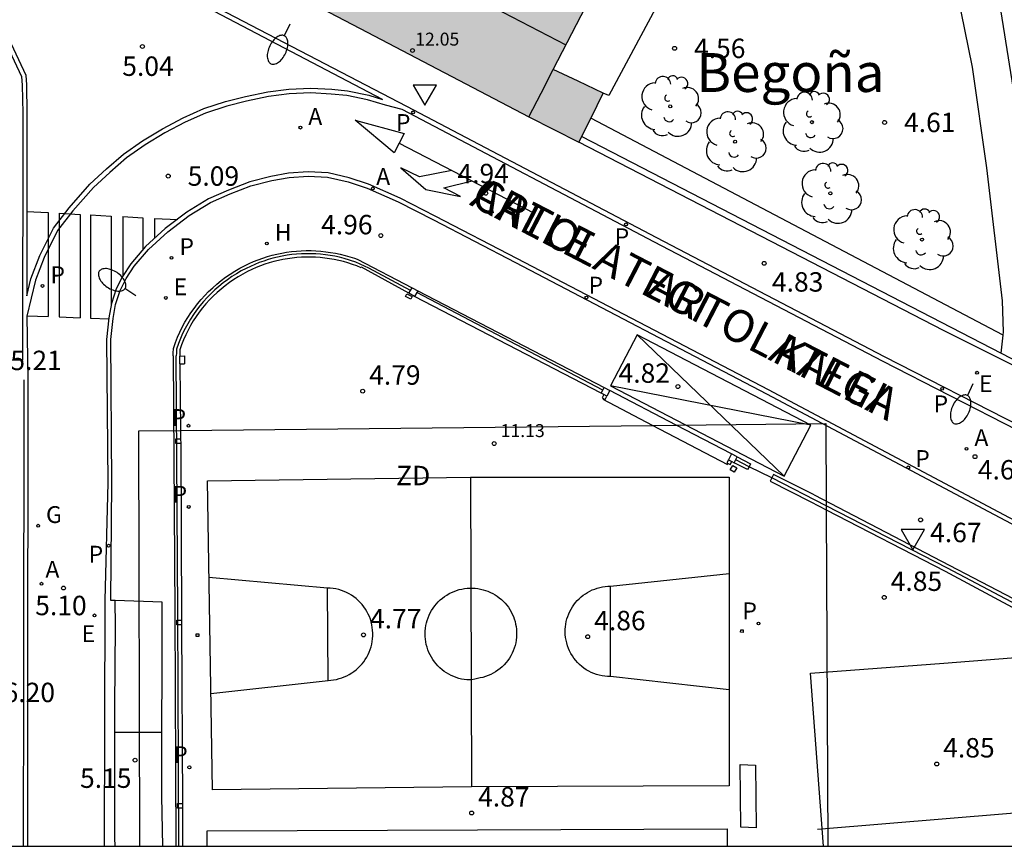
# Model space of a CAD drawing. Units: millimetres. Extents: x 584494 to 584845, y 4794289 to 4794541.
# Drawn here: x 584739 to 584777, y 4794290 to 4794322 of the extents above; entities that cross this region are included whole.
import ezdxf

# ---------------------------------------------------------------- set-up
doc = ezdxf.new("R2010")
doc.units = ezdxf.units.MM
for name, color, linetype in [('010106', 9, 'Continuous'), ('020204', 9, 'Continuous'), ('020308', 9, 'Continuous'), ('060108', 9, 'Continuous'), ('060113', 4, 'Continuous'), ('060130', 9, 'Continuous'), ('060144', 9, 'Continuous'), ('070105', 6, 'Continuous'), ('070106', 6, 'Continuous'), ('070108', 9, 'VALLA'), ('070110', 9, 'Continuous'), ('070114', 9, 'Continuous'), ('070117', 9, 'Continuous'), ('080109', 9, 'Continuous'), ('080110', 9, 'Continuous'), ('080137', 9, 'Continuous'), ('080201', 9, 'Continuous'), ('080303', 9, 'Continuous'), ('080304', 9, 'Continuous'), ('080306', 9, 'Continuous'), ('080312', 8, 'Continuous'), ('090103', 9, 'Continuous'), ('100105', 3, 'Continuous'), ('100107', 3, 'Continuous'), ('100202', 3, 'Continuous'), ('110101', 9, 'Continuous'), ('110301', 9, 'Continuous'), ('200204', 4, 'Continuous'), ('200205', 4, 'Continuous'), ('200304', 4, 'Continuous'), ('200305', 4, 'Continuous'), ('210201', 9, 'Continuous'), ('210203', 4, 'Continuous'), ('210205', 4, 'Continuous'), ('210301', 9, 'Continuous'), ('210303', 4, 'Continuous'), ('210305', 4, 'Continuous'), ('220205', 1, 'Continuous'), ('220207', 9, 'Continuous'), ('220305', 1, 'Continuous'), ('220307', 9, 'Continuous'), ('230204', 9, 'Continuous'), ('230304', 9, 'Continuous'), ('250202', 9, 'Continuous'), ('260101', 9, 'Continuous'), ('260205', 9, 'Continuous'), ('990501', 21, 'Continuous')]:
    doc.layers.add(name, color=color, linetype=linetype)
doc.layers.add('080111', color=7, linetype='Continuous', lineweight=30)
doc.styles.add('ARIAL', font='ARIAL.TTF', dxfattribs={"height": 1})
doc.styles.add('ARIALI', font='ARIALI.TTF', dxfattribs={"height": 1})
doc.styles.add('ROMANS', font='romans__.ttf', dxfattribs={"height": 1})
doc.linetypes.add('VALLA', pattern='A,1,[200,DONOSTI.shx,S=0.1,R=0,X=0,Y=0],1', length=2)

# ---------------------------------------------------------------- blocks, each defined once
blk = doc.blocks.new('COTAPU')
blk.add_circle((0, 0), 0.075)
blk = doc.blocks.new('FAREDI')
blk.add_line((0, 0), (0.5, 0))
blk.add_lwpolyline([(0.5, 0, 0.159986), (0.538, -0.117, 0.106322), (0.675, -0.238, 0.071006), (0.858, -0.309, 0.057309), (1.099, -0.337, 0.057309), (1.339, -0.309, 0.071006), (1.522, -0.238, 0.106322), (1.659, -0.117, 0.159986), (1.697, 0, 0.159986), (1.659, 0.117, 0.106322), (1.522, 0.238, 0.071006), (1.339, 0.309, 0.057309), (1.099, 0.337, 0.057309), (0.858, 0.309, 0.071006), (0.675, 0.238, 0.106322), (0.538, 0.117, 0.159986)], format="xyb", close=True)
blk = doc.blocks.new('HIDRAN')
blk.add_circle((0, 0), 0.055)
blk = doc.blocks.new('PLUVI3')
blk.add_circle((0, 0), 0.055)
blk = doc.blocks.new('SETRA')
at = {"linetype": 'Continuous'}
blk.add_lwpolyline([(0.451, 0.26), (-0.45, 0.26), (-0.001, -0.52)], close=True, dxfattribs=at)
blk = doc.blocks.new('REGELE')
blk.add_circle((0, 0), 0.055)
blk = doc.blocks.new('REGAS')
blk.add_circle((0, 0), 0.055)
blk = doc.blocks.new('PLUVI1')
blk.add_circle((0, 0), 0.055)
blk = doc.blocks.new('PUNTO')
blk.add_circle((0, 0), 0.075)
blk = doc.blocks.new('ABAS')
blk.add_circle((0, 0), 0.055)
blk = doc.blocks.new('ARBOL')
blk.add_circle((0, 0), 0.0587)
for centre, radius, start, end in [((-0.28, 0.855), 0.3, 359.2878, 173.6078), ((0.097, 0.97), 0.21, 23.1565, 160.4665), ((-0.564, 0.381), 0.532, 92.28, 254.58), ((0.438, 0.881), 0.24, 301.578, 139.328), ((-0.091, 0.321), 0.12, 119.14, 310.56), ((0.656, 0.288), 0.443, 319.8556, 114.7656), ((0.819, -0.249), 0.383, 235.5275, 62.0275), ((-0.556, -0.339), 0.555, 142.64, 266.54), ((-0.039, -0.384), 0.21, 189.64, 323.88), ((0.299, -0.624), 0.532, 224.67, 0.24), ((-0.301, -0.676), 0.45, 213.78, 295.32)]:
    blk.add_arc(centre, radius, start, end)
blk = doc.blocks.new('PLUVI2')
blk.add_circle((0, 0), 0.055)
blk = doc.blocks.new('REGALU')
blk.add_circle((0, 0), 0.055)

msp = doc.modelspace()

# ---------------------------------------------------------------- hatches: boundary and pattern name
at = {"layer": '990501'}
msp.add_hatch(color=256, dxfattribs=at).paths.add_polyline_path([(584764.445, 4794329.653), (584761.583, 4794331.322), (584758.72, 4794332.99), (584755.965, 4794333.104), (584753.21, 4794333.219), (584753.124, 4794333.219), (584753.038, 4794333.219), (584750.607, 4794328.507), (584748.177, 4794323.795), (584752.082, 4794321.748), (584758.593, 4794318.337), (584759.563, 4794317.846), (584760.532, 4794317.356), (584761.001, 4794318.304), (584761.47, 4794319.251), (584760.505, 4794319.711), (584759.541, 4794320.171), (584761.519, 4794323.995)])

# ---------------------------------------------------------------- linework, layer by layer
at = {"layer": '010106', "flags": 128}
msp.add_lwpolyline([(584494.095, 4794290.176), (584844.086, 4794290.169), (584844.091, 4794540.162), (584494.101, 4794540.169)], close=True, dxfattribs=at)
at = {"layer": '060108'}
for points in [[(584742.619, 4794299.659, 5.139), (584742.441, 4794299.665, 5.147), (584742.492, 4794304.208, 5.144), (584742.445, 4794309.736, 5.138), (584742.534, 4794310.549, 5.138), (584742.629, 4794311.093, 5.134), (584742.805, 4794311.637, 5.134), (584743.036, 4794312.094, 5.142), (584743.347, 4794312.568, 5.142), (584743.905, 4794313.216, 5.138), (584744.651, 4794313.896, 5.136), (584745.478, 4794314.523, 5.109), (584746.3, 4794315.025, 5.109), (584747.053, 4794315.361, 5.109), (584747.86, 4794315.671, 5.109), (584748.661, 4794315.873, 5.094), (584749.334, 4794315.998, 5.072), (584750.071, 4794316.049, 5.072), (584750.819, 4794316.008, 5.069), (584751.611, 4794315.827, 5.072), (584752.349, 4794315.587, 5.072), (584753.551, 4794315.052, 5.072), (584754.909, 4794314.361, 5.001), (584758.083, 4794312.706, 4.938), (584767.779, 4794307.646, 4.79), (584779.374, 4794301.504, 4.657)], [(584744.454, 4794290.171, 5.155), (584744.417, 4794292.086, 5.301), (584744.425, 4794299.598, 5.064), (584742.619, 4794299.659, 5.139)]]:
    msp.add_polyline3d(points, dxfattribs=at)
at = {"layer": '060113'}
for points in [[(584737.422, 4794323.635, 5.076), (584739.157, 4794319.942, 5.116), (584739.188, 4794319.568, 5.124), (584739.207, 4794318.481, 5.133), (584739.198, 4794311.421, 5.163), (584739.36, 4794312.085, 5.159), (584739.705, 4794312.977, 5.15), (584740.231, 4794314.042, 5.14), (584740.84, 4794314.82, 5.139), (584741.639, 4794315.732, 5.136), (584742.282, 4794316.323, 5.129), (584742.936, 4794316.893, 5.118), (584743.669, 4794317.404, 5.099), (584744.447, 4794317.875, 5.088), (584745.236, 4794318.297, 5.09), (584746.041, 4794318.656, 5.087), (584746.874, 4794318.927, 5.087), (584747.647, 4794319.125, 5.076), (584748.508, 4794319.302, 5.073), (584749.324, 4794319.402, 5.046), (584750.169, 4794319.443, 5.046), (584750.98, 4794319.401, 5.035), (584751.591, 4794319.337, 5.031), (584752.41, 4794319.169, 5.009), (584752.949, 4794319.011, 5.014), (584745.905, 4794322.693, 5.042)], [(584753.702, 4794318.617, 5.034), (584753.055, 4794318.788, 5.032), (584752.366, 4794318.99, 5.025), (584751.563, 4794319.155, 5.047), (584750.966, 4794319.218, 5.051), (584750.169, 4794319.259, 5.062), (584749.34, 4794319.219, 5.062), (584748.538, 4794319.12, 5.089), (584747.688, 4794318.946, 5.091), (584746.925, 4794318.75, 5.102), (584746.107, 4794318.484, 5.102), (584745.317, 4794318.132, 5.105), (584744.538, 4794317.715, 5.103), (584743.769, 4794317.25, 5.114), (584743.049, 4794316.748, 5.133), (584742.405, 4794316.186, 5.144), (584741.771, 4794315.603, 5.151), (584740.982, 4794314.702, 5.153), (584740.387, 4794313.943, 5.154), (584739.873, 4794312.903, 5.164), (584739.536, 4794312.03, 5.173), (584739.197, 4794310.641, 5.182), (584739.239, 4794308.178, 5.175)], [(584781.008, 4794307.493, 4.571), (584780.815, 4794307.032, 4.589), (584780.527, 4794306.59, 4.58), (584780.338, 4794306.357, 4.583), (584779.996, 4794306.084, 4.581), (584779.62, 4794305.896, 4.586), (584779.248, 4794305.839, 4.588), (584778.662, 4794305.861, 4.58), (584778.086, 4794305.968, 4.583), (584777.496, 4794306.219, 4.588), (584772.256, 4794308.904, 4.693), (584763.447, 4794313.5, 4.838), (584753.702, 4794318.617, 5.006)], [(584779.451, 4794301.647, 4.657), (584767.854, 4794307.79, 4.79), (584758.158, 4794312.85, 4.938), (584754.983, 4794314.506, 5.001), (584753.621, 4794315.199, 5.072), (584752.407, 4794315.739, 5.072), (584751.654, 4794315.984, 5.072), (584750.842, 4794316.169, 5.07), (584750.07, 4794316.212, 5.073), (584749.314, 4794316.159, 5.073), (584748.626, 4794316.032, 5.095), (584747.811, 4794315.826, 5.111), (584746.991, 4794315.511, 5.111), (584746.225, 4794315.169, 5.111), (584745.387, 4794314.658, 5.111), (584744.547, 4794314.021, 5.138), (584743.789, 4794313.33, 5.141), (584743.217, 4794312.666, 5.145), (584742.896, 4794312.177, 5.145), (584742.655, 4794311.699, 5.137), (584742.472, 4794311.133, 5.137), (584742.374, 4794310.572, 5.141), (584742.283, 4794309.745, 5.141), (584742.33, 4794304.208, 5.147), (584742.218, 4794299.67, 5.154), (584742.186, 4794290.171, 5.165)], [(584742.609, 4794290.171, 5.16), (584742.605, 4794290.49, 5.162), (584742.598, 4794293.669, 5.162), (584742.598, 4794295.563, 5.124), (584742.622, 4794298.666, 5.12), (584742.619, 4794299.659, 5.12)]]:
    msp.add_polyline3d(points, dxfattribs=at)
at = {"layer": '060130'}
for points in [[(584780.836, 4794307.542, 4.609), (584780.66, 4794307.122, 4.629), (584780.386, 4794306.701, 4.622), (584780.215, 4794306.491, 4.626), (584779.903, 4794306.242, 4.626), (584779.57, 4794306.075, 4.633), (584779.242, 4794306.025, 4.637), (584778.687, 4794306.045, 4.629), (584778.143, 4794306.146, 4.633), (584777.578, 4794306.387, 4.637), (584772.344, 4794309.069, 4.742), (584763.536, 4794313.664, 4.887), (584753.889, 4794318.73, 5.054), (584745.993, 4794322.858, 5.091), (584739.26, 4794326.371, 5.102), (584729.079, 4794331.71, 5.051), (584716.715, 4794338.179, 5.069), (584710.817, 4794341.248, 5.089)], [(584712.92, 4794329.823, 4.996), (584713.187, 4794330.697, 4.996), (584713.389, 4794331.144, 4.996), (584713.676, 4794331.604, 4.995), (584714.101, 4794332.049, 5.007), (584714.576, 4794332.475, 5.014), (584715.129, 4794332.816, 5.026), (584715.706, 4794333.097, 5.026), (584716.54, 4794333.277, 5.025), (584717.249, 4794333.364, 5.025), (584718.066, 4794333.321, 5.025), (584718.564, 4794333.173, 5.025), (584734.258, 4794325.145, 5.051), (584737.298, 4794323.517, 5.113), (584738.998, 4794319.899, 5.153), (584739.026, 4794319.56, 5.16), (584739.045, 4794318.479, 5.169), (584739.033, 4794308.942, 5.211), (584737.673, 4794308.944, 5.211)], [(584764.292, 4794306.432, 4.823), (584761.724, 4794307.771, 4.85)], [(584766.424, 4794305.321, 4.801), (584764.292, 4794306.432, 4.823)]]:
    msp.add_polyline3d(points, dxfattribs=at)
at = {"layer": '060144'}
msp.add_polyline3d([(584739.077, 4794290.171, 7.399), (584739.09, 4794296.374, 7.313), (584739.096, 4794308.179, 6.588)], dxfattribs=at)
at = {"layer": '070105'}
for points in [[(584776.851, 4794309.206, 4.67), (584779.137, 4794308.026, 4.594), (584776.218, 4794326.356, 4.645)], [(584760.64, 4794317.576, 5.214), (584776.851, 4794309.206, 4.67)], [(584779.424, 4794307.86, 4.637), (584779.454, 4794307.671, 4.635), (584774.622, 4794310.08, 4.743), (584760.532, 4794317.356, 5.215)], [(584744.857, 4794309.105, 4.645), (584744.859, 4794309.215, 4.647), (584744.862, 4794309.39, 4.651), (584744.946, 4794309.626, 4.653), (584745.026, 4794309.825, 4.655), (584745.114, 4794310.021, 4.657), (584745.209, 4794310.214, 4.66), (584745.312, 4794310.402, 4.662), (584745.422, 4794310.587, 4.664), (584745.539, 4794310.767, 4.666), (584745.664, 4794310.942, 4.668), (584745.795, 4794311.112, 4.671), (584745.932, 4794311.277, 4.673), (584746.076, 4794311.436, 4.675), (584746.226, 4794311.59, 4.677), (584746.382, 4794311.738, 4.679), (584746.543, 4794311.879, 4.682), (584746.71, 4794312.014, 4.684), (584746.882, 4794312.143, 4.686), (584747.059, 4794312.265, 4.688), (584747.241, 4794312.379, 4.69), (584747.427, 4794312.487, 4.693), (584747.616, 4794312.587, 4.695), (584747.788, 4794312.669, 4.7), (584747.962, 4794312.745, 4.705), (584748.138, 4794312.816, 4.71), (584748.317, 4794312.88, 4.715), (584748.497, 4794312.938, 4.719), (584748.68, 4794312.989, 4.724), (584748.865, 4794313.035, 4.729), (584749.05, 4794313.074, 4.734), (584749.237, 4794313.106, 4.739), (584749.426, 4794313.132, 4.744), (584749.614, 4794313.151, 4.749), (584749.804, 4794313.164, 4.754), (584749.994, 4794313.171, 4.759), (584750.184, 4794313.17, 4.764), (584750.373, 4794313.164, 4.769), (584750.563, 4794313.15, 4.774), (584750.751, 4794313.13, 4.779), (584750.94, 4794313.104, 4.783), (584751.127, 4794313.071, 4.788), (584751.312, 4794313.032, 4.793), (584751.497, 4794312.986, 4.798), (584751.679, 4794312.934, 4.803), (584751.86, 4794312.876, 4.808), (584751.958, 4794312.84, 4.811)], [(584753.965, 4794311.527, 4.852), (584752.135, 4794312.537, 4.805), (584752.118, 4794312.51, 4.818), (584751.949, 4794312.578, 4.813), (584751.779, 4794312.639, 4.808), (584751.607, 4794312.695, 4.803), (584751.432, 4794312.745, 4.798), (584751.256, 4794312.788, 4.793), (584751.079, 4794312.826, 4.788), (584750.901, 4794312.857, 4.783), (584750.721, 4794312.882, 4.779), (584750.541, 4794312.901, 4.774), (584750.36, 4794312.914, 4.769), (584750.179, 4794312.92, 4.764), (584749.998, 4794312.921, 4.759), (584749.817, 4794312.915, 4.754), (584749.636, 4794312.902, 4.749), (584749.455, 4794312.884, 4.744), (584749.276, 4794312.859, 4.739), (584749.097, 4794312.828, 4.734), (584748.92, 4794312.791, 4.729), (584748.744, 4794312.748, 4.724), (584748.57, 4794312.698, 4.719), (584748.397, 4794312.643, 4.715), (584748.226, 4794312.582, 4.71), (584748.058, 4794312.515, 4.705), (584747.892, 4794312.442, 4.7), (584747.729, 4794312.363, 4.695), (584747.547, 4794312.268, 4.693), (584747.37, 4794312.165, 4.69), (584747.197, 4794312.056, 4.688), (584747.028, 4794311.94, 4.686), (584746.864, 4794311.817, 4.684), (584746.704, 4794311.688, 4.682), (584746.55, 4794311.553, 4.679), (584746.401, 4794311.412, 4.677), (584746.258, 4794311.265, 4.675), (584746.121, 4794311.113, 4.673), (584745.99, 4794310.956, 4.671), (584745.865, 4794310.793, 4.668), (584745.746, 4794310.626, 4.666), (584745.634, 4794310.454, 4.664), (584745.529, 4794310.278, 4.662), (584745.431, 4794310.098, 4.66), (584745.34, 4794309.915, 4.657), (584745.256, 4794309.728, 4.655), (584745.18, 4794309.538, 4.653), (584745.111, 4794309.345, 4.651), (584745.109, 4794309.211, 4.647), (584745.107, 4794309.101, 4.645)], [(584751.958, 4794312.84, 4.811), (584754.089, 4794311.74, 4.857)], [(584761.391, 4794307.666, 4.848), (584754.178, 4794311.402, 4.857)], [(584754.302, 4794311.615, 4.852), (584761.502, 4794307.886, 4.853)], [(584744.857, 4794309.105, 4.645), (584744.922, 4794299.209, 4.617), (584744.957, 4794290.171, 4.62)], [(584745.113, 4794308.802, 4.637), (584745.142, 4794306.229, 4.603)], [(584739.239, 4794308.178, 6.381), (584739.233, 4794295.169, 7.18), (584739.222, 4794290.171, 7.249)], [(584745.142, 4794306.229, 4.603), (584745.145, 4794305.906, 4.599)], [(584745.146, 4794305.721, 4.6), (584745.178, 4794298.906, 4.609)], [(584767.106, 4794304.826, 4.796), (584767.048, 4794304.715, 4.796), (584766.534, 4794304.982, 4.798)], [(584766.646, 4794305.206, 4.798), (584767.164, 4794304.937, 4.796), (584767.106, 4794304.826, 4.796)], [(584769.621, 4794303.743, 4.819), (584768.053, 4794304.531, 4.792), (584767.985, 4794304.397, 4.792)], [(584767.985, 4794304.397, 4.792), (584767.918, 4794304.263, 4.792), (584769.486, 4794303.475, 4.819), (584770.089, 4794303.165, 4.826)], [(584769.621, 4794303.743, 4.819), (584780.998, 4794297.819, 5.093), (584781.014, 4794297.718, 5.093)], [(584770.089, 4794303.165, 4.826), (584774.685, 4794300.798, 4.882), (584780.191, 4794297.838, 4.607)], [(584745.179, 4794298.721, 4.61), (584745.212, 4794291.824, 4.62)], [(584745.212, 4794291.639, 4.621), (584745.217, 4794290.171, 4.619)]]:
    msp.add_polyline3d(points, dxfattribs=at)
at = {"layer": '070106'}
for points in [[(584763.378, 4794306.423, 4.815), (584761.472, 4794307.419, 4.834)], [(584766.291, 4794304.901, 4.786), (584763.378, 4794306.423, 4.815)], [(584767.985, 4794304.397, 4.792), (584767.106, 4794304.826, 4.796)]]:
    msp.add_polyline3d(points, dxfattribs=at)
at = {"layer": '070108'}
for points in [[(584754.026, 4794311.631, 6.202), (584752.41, 4794312.492, 6.222), (584751.918, 4794312.73, 6.231), (584751.466, 4794312.873, 6.224), (584751.286, 4794312.918, 6.222), (584751.104, 4794312.956, 6.22), (584750.921, 4794312.988, 6.217), (584750.737, 4794313.014, 6.215), (584750.552, 4794313.033, 6.213), (584750.367, 4794313.046, 6.211), (584750.182, 4794313.053, 6.209), (584749.996, 4794313.053, 6.206), (584749.81, 4794313.047, 6.204), (584749.625, 4794313.034, 6.202), (584749.44, 4794313.015, 6.2), (584749.256, 4794312.99, 6.198), (584749.073, 4794312.958, 6.196), (584748.891, 4794312.92, 6.194), (584748.711, 4794312.876, 6.192), (584748.532, 4794312.825, 6.19), (584748.355, 4794312.769, 6.189), (584748.18, 4794312.706, 6.187), (584748.008, 4794312.637, 6.185), (584747.838, 4794312.562, 6.183), (584747.67, 4794312.482, 6.181), (584747.485, 4794312.384, 6.182), (584747.303, 4794312.279, 6.183), (584747.125, 4794312.167, 6.184), (584746.952, 4794312.048, 6.185), (584746.784, 4794311.922, 6.186), (584746.621, 4794311.79, 6.187), (584746.463, 4794311.652, 6.188), (584746.31, 4794311.507, 6.189), (584746.163, 4794311.357, 6.189), (584746.023, 4794311.201, 6.19), (584745.888, 4794311.04, 6.191), (584745.76, 4794310.873, 6.191), (584745.639, 4794310.702, 6.192), (584745.524, 4794310.526, 6.192), (584745.416, 4794310.346, 6.192), (584745.316, 4794310.161, 6.193), (584745.222, 4794309.973, 6.193), (584745.137, 4794309.781, 6.193), (584745.058, 4794309.586, 6.193), (584744.981, 4794309.371, 6.193), (584744.979, 4794309.216, 6.19), (584744.977, 4794309.106, 6.188)], [(584761.451, 4794307.786, 5.285), (584754.265, 4794311.551, 5.286)], [(584745.077, 4794290.171, 6.163), (584745.042, 4794299.21, 6.16), (584744.977, 4794309.106, 6.188)], [(584767.106, 4794304.826, 5.118), (584766.591, 4794305.093, 5.118)], [(584770.088, 4794303.316, 5.123), (584767.985, 4794304.397, 5.123)], [(584774.774, 4794300.906, 5.124), (584770.088, 4794303.316, 5.123)], [(584780.865, 4794297.693, 5.143), (584774.774, 4794300.906, 5.124)]]:
    msp.add_polyline3d(points, dxfattribs=at)
at = {"layer": '070110'}
for points in [[(584753.965, 4794311.527, 4.852), (584754.089, 4794311.74, 4.857)], [(584754.089, 4794311.74, 4.857), (584754.302, 4794311.615, 4.852)], [(584754.178, 4794311.402, 4.857), (584753.965, 4794311.527, 4.852)], [(584754.265, 4794311.551, 4.853), (584754.178, 4794311.402, 4.857)], [(584754.302, 4794311.615, 4.852), (584754.265, 4794311.551, 4.853)], [(584761.391, 4794307.666, 4.848), (584761.451, 4794307.786, 4.85)], [(584761.489, 4794307.615, 4.848), (584761.391, 4794307.666, 4.848)], [(584761.451, 4794307.786, 4.85), (584761.502, 4794307.886, 4.853)], [(584761.613, 4794307.55, 4.848), (584761.489, 4794307.615, 4.848)], [(584761.502, 4794307.886, 4.853), (584761.724, 4794307.771, 4.85)], [(584761.724, 4794307.771, 4.85), (584761.613, 4794307.55, 4.848)], [(584766.424, 4794305.321, 4.801), (584766.312, 4794305.098, 4.801)], [(584766.646, 4794305.206, 4.798), (584766.424, 4794305.321, 4.801)], [(584766.312, 4794305.098, 4.801), (584766.436, 4794305.033, 4.799)], [(584766.436, 4794305.033, 4.799), (584766.534, 4794304.982, 4.798)], [(584766.534, 4794304.982, 4.798), (584766.646, 4794305.206, 4.798)]]:
    msp.add_polyline3d(points, dxfattribs=at)
at = {"layer": '070114'}
msp.add_polyline3d([(584753.829, 4794311.399, 4.848), (584753.877, 4794311.5, 4.847), (584754.083, 4794311.401, 4.853), (584754.035, 4794311.3, 4.854)], close=True, dxfattribs=at)
for points in [[(584745.107, 4794309.101, 4.645), (584745.288, 4794309.104, 4.65)], [(584745.113, 4794308.802, 4.637), (584745.107, 4794309.101, 4.645)], [(584745.288, 4794309.104, 4.65), (584745.294, 4794308.805, 4.643)], [(584745.113, 4794308.802, 4.637), (584745.294, 4794308.805, 4.643)], [(584761.489, 4794307.615, 4.848), (584761.425, 4794307.488, 4.815), (584761.55, 4794307.425, 4.815), (584761.613, 4794307.55, 4.848)], [(584766.312, 4794305.098, 4.801), (584766.249, 4794304.973, 4.801), (584766.374, 4794304.91, 4.801), (584766.436, 4794305.033, 4.801)], [(584766.375, 4794304.703, 4.801), (584766.474, 4794304.867, 4.796)], [(584766.535, 4794304.62, 4.796), (584766.375, 4794304.703, 4.801)], [(584766.474, 4794304.867, 4.796), (584766.634, 4794304.784, 4.786)], [(584766.634, 4794304.784, 4.786), (584766.535, 4794304.62, 4.796)]]:
    msp.add_polyline3d(points, dxfattribs=at)
at = {"layer": '070117'}
for points in [[(584744.961, 4794305.72, 4.599), (584744.96, 4794305.905, 4.6), (584745.145, 4794305.906, 4.599)], [(584745.146, 4794305.721, 4.6), (584744.961, 4794305.72, 4.599)], [(584745.145, 4794305.906, 4.599), (584745.146, 4794305.721, 4.6)], [(584744.994, 4794298.72, 4.609), (584744.993, 4794298.905, 4.61), (584745.178, 4794298.906, 4.609)], [(584745.178, 4794298.906, 4.609), (584745.179, 4794298.721, 4.61)], [(584745.179, 4794298.721, 4.61), (584744.994, 4794298.72, 4.609)], [(584766.763, 4794293.323, 4.767), (584767.35, 4794293.303, 4.751)], [(584766.788, 4794290.908, 4.751), (584766.763, 4794293.323, 4.767)], [(584767.35, 4794293.303, 4.751), (584767.375, 4794290.888, 4.74)], [(584745.027, 4794291.639, 4.62), (584745.027, 4794291.824, 4.621), (584745.212, 4794291.824, 4.62)], [(584745.212, 4794291.639, 4.621), (584745.027, 4794291.639, 4.62)], [(584745.212, 4794291.824, 4.62), (584745.212, 4794291.639, 4.621)], [(584767.375, 4794290.888, 4.74), (584766.788, 4794290.908, 4.751)]]:
    msp.add_polyline3d(points, dxfattribs=at)
at = {"layer": '080109'}
msp.add_polyline3d([(584749.593, 4794326.54, 14.108), (584760.032, 4794321.121, 14.14)], dxfattribs=at)
at = {"layer": '080110'}
msp.add_polyline3d([(584758.593, 4794318.337, 10.456), (584759.067, 4794319.254, 10.446), (584759.541, 4794320.171, 10.437)], dxfattribs=at)
at = {"layer": '080111'}
for points in [[(584761.47, 4794319.251, 4.603), (584760.505, 4794319.711, 4.666), (584759.541, 4794320.171, 4.729), (584761.519, 4794323.995, 10.397), (584764.445, 4794329.653, 10.338)], [(584748.177, 4794323.795, 5.142), (584752.082, 4794321.748, 5.098), (584758.593, 4794318.337, 10.456), (584759.563, 4794317.846, 7.63), (584760.532, 4794317.356, 4.803)], [(584760.992, 4794318.286, 4.693), (584761.001, 4794318.304, 4.691), (584761.47, 4794319.251, 4.603)], [(584760.64, 4794317.576, 4.777), (584760.992, 4794318.286, 4.693)], [(584760.532, 4794317.356, 4.803), (584760.64, 4794317.576, 4.777)]]:
    msp.add_polyline3d(points, dxfattribs=at)
at = {"layer": '080137'}
for points in [[(584745.142, 4794306.229, 11.203), (584763.378, 4794306.423, 11.316)], [(584763.378, 4794306.423, 11.316), (584764.292, 4794306.432, 11.322)], [(584764.292, 4794306.432, 11.322), (584770.073, 4794306.494, 11.357), (584770.088, 4794303.316, 11.458)], [(584743.527, 4794306.212, 11.193), (584745.142, 4794306.229, 11.203)], [(584743.566, 4794290.171, 11.914), (584743.527, 4794306.212, 11.193)], [(584770.088, 4794303.316, 11.458), (584770.089, 4794303.165, 11.463)], [(584770.089, 4794303.165, 11.463), (584770.15, 4794290.171, 11.877)]]:
    msp.add_polyline3d(points, dxfattribs=at)
at = {"layer": '090103'}
for points in [[(584766.783, 4794298.531, 4.745), (584766.882, 4794298.529, 4.746), (584766.88, 4794298.43, 4.745), (584766.781, 4794298.432, 4.746)], [(584745.747, 4794298.374, 4.662), (584745.846, 4794298.372, 4.663), (584745.844, 4794298.273, 4.662), (584745.745, 4794298.275, 4.663)]]:
    msp.add_polyline3d(points, close=True, dxfattribs=at)
at = {"layer": '100105'}
msp.add_polyline3d([(584764.445, 4794329.653, 4.7), (584766.726, 4794328.551, 4.622), (584761.684, 4794319.157, 4.626), (584761.47, 4794319.251, 4.626)], dxfattribs=at)
at = {"layer": '100107'}
for points in [[(584776.924, 4794309.906, 6.348), (584776.937, 4794310.031, 6.348), (584776.891, 4794311.237, 6.348), (584776.295, 4794316.362, 6.348), (584775.741, 4794320.259, 6.348), (584775.012, 4794323.813, 6.348), (584774.593, 4794326.568, 6.348), (584775.917, 4794326.919, 6.348)], [(584776.924, 4794309.906, 6.348), (584760.992, 4794318.286, 5.004)], [(584776.851, 4794309.206, 6.348), (584776.924, 4794309.906, 6.348)]]:
    msp.add_polyline3d(points, dxfattribs=at)
at = {"layer": '110101'}
for points in [[(584746.179, 4794304.283, 4.646), (584756.341, 4794304.418, 4.88)], [(584746.372, 4794292.354, 4.645), (584746.179, 4794304.283, 4.646)], [(584756.341, 4794304.418, 4.88), (584766.335, 4794304.426, 4.799)], [(584756.341, 4794304.418, 4.88), (584756.378, 4794292.464, 4.88)], [(584766.335, 4794304.426, 4.799), (584766.341, 4794292.505, 4.758)], [(584761.746, 4794300.211, 4.846), (584766.337, 4794300.703, 4.775)], [(584750.818, 4794300.143, 4.754), (584746.239, 4794300.549, 4.656)], [(584750.843, 4794296.577, 4.752), (584750.95, 4794296.583, 4.753), (584751.056, 4794296.597, 4.754), (584751.162, 4794296.616, 4.755), (584751.266, 4794296.642, 4.756), (584751.368, 4794296.674, 4.757), (584751.468, 4794296.712, 4.759), (584751.566, 4794296.756, 4.76), (584751.66, 4794296.805, 4.761), (584751.752, 4794296.861, 4.762), (584751.84, 4794296.921, 4.763), (584751.925, 4794296.987, 4.764), (584752.005, 4794297.058, 4.765), (584752.081, 4794297.133, 4.766), (584752.152, 4794297.213, 4.767), (584752.218, 4794297.297, 4.769), (584752.279, 4794297.385, 4.77), (584752.335, 4794297.477, 4.771), (584752.385, 4794297.571, 4.772), (584752.43, 4794297.669, 4.773), (584752.468, 4794297.769, 4.774), (584752.501, 4794297.871, 4.775), (584752.527, 4794297.974, 4.776), (584752.547, 4794298.08, 4.778), (584752.56, 4794298.186, 4.779), (584752.568, 4794298.293, 4.78), (584752.568, 4794298.4, 4.781), (584752.563, 4794298.509, 4.78), (584752.55, 4794298.617, 4.779), (584752.531, 4794298.724, 4.778), (584752.505, 4794298.831, 4.777), (584752.473, 4794298.935, 4.775), (584752.435, 4794299.037, 4.774), (584752.391, 4794299.137, 4.773), (584752.34, 4794299.233, 4.772), (584752.284, 4794299.327, 4.771), (584752.222, 4794299.417, 4.77), (584752.154, 4794299.502, 4.769), (584752.082, 4794299.584, 4.768), (584752.005, 4794299.661, 4.767), (584751.923, 4794299.733, 4.766), (584751.837, 4794299.8, 4.765), (584751.747, 4794299.862, 4.764), (584751.653, 4794299.918, 4.763), (584751.556, 4794299.968, 4.761), (584751.456, 4794300.012, 4.76), (584751.354, 4794300.05, 4.759), (584751.25, 4794300.081, 4.758), (584751.143, 4794300.107, 4.757), (584751.036, 4794300.125, 4.756), (584750.927, 4794300.137, 4.755), (584750.818, 4794300.143, 4.754)], [(584750.843, 4794296.577, 4.752), (584750.818, 4794300.143, 4.754)], [(584756.311, 4794296.591, 4.881), (584756.206, 4794296.597, 4.879), (584756.101, 4794296.609, 4.877), (584755.997, 4794296.628, 4.875), (584755.894, 4794296.653, 4.873), (584755.793, 4794296.684, 4.872), (584755.694, 4794296.721, 4.87), (584755.598, 4794296.763, 4.868), (584755.504, 4794296.812, 4.866), (584755.413, 4794296.866, 4.864), (584755.326, 4794296.925, 4.862), (584755.242, 4794296.989, 4.861), (584755.162, 4794297.058, 4.859), (584755.086, 4794297.132, 4.857), (584755.015, 4794297.21, 4.855), (584754.949, 4794297.293, 4.853), (584754.888, 4794297.379, 4.851), (584754.832, 4794297.468, 4.849), (584754.781, 4794297.561, 4.848), (584754.736, 4794297.656, 4.846), (584754.697, 4794297.754, 4.844), (584754.664, 4794297.855, 4.842), (584754.636, 4794297.957, 4.84), (584754.615, 4794298.06, 4.838), (584754.6, 4794298.165, 4.837), (584754.592, 4794298.27, 4.835), (584754.589, 4794298.376, 4.833), (584754.593, 4794298.481, 4.835), (584754.603, 4794298.586, 4.837), (584754.619, 4794298.69, 4.839), (584754.641, 4794298.793, 4.841), (584754.669, 4794298.894, 4.842), (584754.704, 4794298.994, 4.844), (584754.744, 4794299.091, 4.846), (584754.79, 4794299.186, 4.848), (584754.841, 4794299.278, 4.85), (584754.898, 4794299.366, 4.852), (584754.96, 4794299.451, 4.854), (584755.027, 4794299.533, 4.856), (584755.098, 4794299.61, 4.858), (584755.174, 4794299.683, 4.86), (584755.255, 4794299.751, 4.862), (584755.339, 4794299.814, 4.864), (584755.427, 4794299.872, 4.866), (584755.518, 4794299.925, 4.867), (584755.612, 4794299.972, 4.869), (584755.709, 4794300.014, 4.871), (584755.808, 4794300.049, 4.873), (584755.909, 4794300.079, 4.875), (584756.012, 4794300.103, 4.877), (584756.115, 4794300.12, 4.879), (584756.22, 4794300.131, 4.881), (584756.325, 4794300.137, 4.883), (584756.427, 4794300.137, 4.883), (584756.528, 4794300.131, 4.883), (584756.629, 4794300.119, 4.883), (584756.728, 4794300.101, 4.883), (584756.827, 4794300.078, 4.883), (584756.924, 4794300.049, 4.883), (584757.019, 4794300.015, 4.883), (584757.113, 4794299.975, 4.883), (584757.203, 4794299.929, 4.884), (584757.291, 4794299.879, 4.884), (584757.376, 4794299.823, 4.884), (584757.457, 4794299.763, 4.884), (584757.535, 4794299.698, 4.884), (584757.609, 4794299.629, 4.884), (584757.679, 4794299.555, 4.884), (584757.745, 4794299.478, 4.884), (584757.805, 4794299.397, 4.884), (584757.862, 4794299.313, 4.884), (584757.913, 4794299.225, 4.884), (584757.959, 4794299.135, 4.884), (584757.999, 4794299.042, 4.884), (584758.034, 4794298.947, 4.884), (584758.064, 4794298.85, 4.885), (584758.088, 4794298.751, 4.885), (584758.106, 4794298.652, 4.885), (584758.119, 4794298.551, 4.885), (584758.125, 4794298.45, 4.885), (584758.126, 4794298.349, 4.885), (584758.121, 4794298.241, 4.885), (584758.108, 4794298.134, 4.885), (584758.089, 4794298.028, 4.885), (584758.064, 4794297.923, 4.885), (584758.032, 4794297.82, 4.884), (584757.994, 4794297.719, 4.884), (584757.95, 4794297.621, 4.884), (584757.9, 4794297.525, 4.884), (584757.844, 4794297.433, 4.884), (584757.783, 4794297.345, 4.884), (584757.716, 4794297.26, 4.884), (584757.644, 4794297.18, 4.884), (584757.568, 4794297.104, 4.884), (584757.486, 4794297.033, 4.884), (584757.401, 4794296.967, 4.884), (584757.312, 4794296.907, 4.884), (584757.219, 4794296.852, 4.884), (584757.123, 4794296.803, 4.883), (584757.024, 4794296.76, 4.883), (584756.923, 4794296.723, 4.883), (584756.819, 4794296.693, 4.883), (584756.714, 4794296.669, 4.883), (584756.619, 4794296.645, 4.883), (584756.509, 4794296.621, 4.883), (584756.399, 4794296.599, 4.883)], [(584761.75, 4794296.722, 4.839), (584761.641, 4794296.725, 4.84), (584761.532, 4794296.735, 4.841), (584761.424, 4794296.752, 4.842), (584761.318, 4794296.775, 4.843), (584761.213, 4794296.805, 4.844), (584761.11, 4794296.842, 4.845), (584761.01, 4794296.885, 4.846), (584760.912, 4794296.934, 4.848), (584760.818, 4794296.989, 4.849), (584760.727, 4794297.05, 4.85), (584760.641, 4794297.117, 4.851), (584760.559, 4794297.188, 4.852), (584760.481, 4794297.265, 4.853), (584760.408, 4794297.347, 4.854), (584760.341, 4794297.433, 4.855), (584760.279, 4794297.522, 4.856), (584760.223, 4794297.616, 4.857), (584760.173, 4794297.713, 4.858), (584760.129, 4794297.813, 4.859), (584760.091, 4794297.915, 4.861), (584760.06, 4794298.02, 4.862), (584760.035, 4794298.126, 4.863), (584760.017, 4794298.234, 4.864), (584760.006, 4794298.343, 4.865), (584760.002, 4794298.445, 4.864), (584760.004, 4794298.547, 4.864), (584760.011, 4794298.649, 4.863), (584760.025, 4794298.75, 4.862), (584760.045, 4794298.851, 4.861), (584760.07, 4794298.95, 4.861), (584760.101, 4794299.047, 4.86), (584760.138, 4794299.143, 4.859), (584760.18, 4794299.236, 4.859), (584760.228, 4794299.326, 4.858), (584760.281, 4794299.414, 4.857), (584760.339, 4794299.498, 4.857), (584760.402, 4794299.579, 4.856), (584760.47, 4794299.656, 4.855), (584760.541, 4794299.728, 4.855), (584760.617, 4794299.797, 4.854), (584760.697, 4794299.861, 4.853), (584760.781, 4794299.92, 4.853), (584760.868, 4794299.974, 4.852), (584760.957, 4794300.023, 4.851), (584761.05, 4794300.066, 4.851), (584761.145, 4794300.104, 4.85), (584761.242, 4794300.137, 4.849), (584761.341, 4794300.164, 4.849), (584761.441, 4794300.184, 4.848), (584761.542, 4794300.199, 4.847), (584761.644, 4794300.208, 4.847), (584761.746, 4794300.211, 4.846)], [(584761.75, 4794296.722, 4.839), (584761.746, 4794300.211, 4.846)], [(584774.631, 4794297.235, 4.866), (584778.397, 4794297.54, 4.718)], [(584769.479, 4794296.86, 4.793), (584774.631, 4794297.235, 4.866)], [(584746.312, 4794296.067, 4.645), (584750.843, 4794296.577, 4.752)], [(584756.399, 4794296.599, 4.883), (584756.311, 4794296.591, 4.881)], [(584756.393, 4794296.636, 4.883), (584756.393, 4794296.636, 4.883)], [(584766.339, 4794296.211, 4.757), (584761.75, 4794296.722, 4.839)], [(584769.983, 4794290.171, 4.785), (584769.479, 4794296.86, 4.793)], [(584756.378, 4794292.464, 4.88), (584746.372, 4794292.354, 4.645)], [(584766.341, 4794292.505, 4.758), (584756.378, 4794292.464, 4.88)], [(584779.08, 4794291.595, 4.709), (584774.873, 4794291.237, 4.846)], [(584774.873, 4794291.237, 4.846), (584769.753, 4794290.822, 4.773)], [(584746.164, 4794290.76, 4.646), (584756.61, 4794290.803, 4.874)], [(584756.61, 4794290.803, 4.874), (584766.258, 4794290.839, 4.751)], [(584766.258, 4794290.839, 4.751), (584766.258, 4794290.171, 4.75)], [(584746.164, 4794290.171, 4.646), (584746.164, 4794290.76, 4.646)]]:
    msp.add_polyline3d(points, dxfattribs=at)
at = {"layer": '260101'}
for points in [[(584753.78, 4794317.699, 5.063), (584753.389, 4794316.95, 5.061), (584751.884, 4794318.205, 5.063), (584753.78, 4794317.699, 5.063)], [(584753.584, 4794317.325, 5.062), (584758.776, 4794314.631, 5.004)], [(584755.628, 4794316.265, 5.046), (584754.374, 4794316.018, 5.047), (584753.652, 4794316.366, 5.047), (584754.618, 4794315.529, 5.047), (584755.953, 4794315.264, 5.044), (584755.312, 4794315.595, 5.044), (584756.405, 4794315.861, 5.047)], [(584739.191, 4794314.686, 5.158), (584740.031, 4794314.639, 5.152)], [(584740.031, 4794314.639, 5.202), (584740.031, 4794310.625, 5.151)], [(584740.451, 4794314.616, 5.203), (584740.451, 4794310.61, 5.151)], [(584740.451, 4794314.616, 5.15), (584741.258, 4794314.572, 5.144)], [(584741.258, 4794314.572, 5.183), (584741.258, 4794310.58, 5.132)], [(584741.662, 4794314.55, 5.199), (584741.662, 4794310.566, 5.148)], [(584741.662, 4794314.55, 5.142), (584742.458, 4794314.507, 5.136)], [(584742.458, 4794314.507, 5.198), (584742.458, 4794311.055, 5.154)], [(584742.91, 4794314.483, 5.133), (584743.683, 4794314.44, 5.128)], [(584742.91, 4794314.483, 5.185), (584742.91, 4794312.198, 5.156)], [(584743.683, 4794314.44, 5.175), (584743.683, 4794313.207, 5.159)], [(584744.129, 4794314.416, 5.125), (584745.032, 4794314.367, 5.119)], [(584744.129, 4794314.416, 5.152), (584744.129, 4794313.64, 5.142)], [(584739.202, 4794310.655, 5.185), (584740.031, 4794310.625, 5.176)], [(584740.451, 4794310.61, 5.171), (584741.258, 4794310.58, 5.162)], [(584741.662, 4794310.566, 5.158), (584742.373, 4794310.54, 5.15)], [(584761.758, 4794307.95, 4.69), (584768.458, 4794304.46, 4.58), (584769.488, 4794306.43, 4.63), (584762.788, 4794309.92, 4.74), (584761.758, 4794307.95, 4.69)], [(584768.458, 4794304.46, 4.58), (584762.788, 4794309.92, 4.74)], [(584769.488, 4794306.43, 4.63), (584761.758, 4794307.95, 4.69)], [(584742.598, 4794294.57, 5.18), (584744.419, 4794294.574, 5.18)]]:
    msp.add_polyline3d(points, dxfattribs=at)

# ---------------------------------------------------------------- block references
at = {"layer": '020204', "rotation": 359.9987685839998}
for p in [(584743.667, 4794321.052, 5.039), (584764.228, 4794320.981, 4.564), (584772.342, 4794318.12, 4.61), (584744.666, 4794316.05, 5.091), (584756.934, 4794315.387, 4.936), (584752.88, 4794313.753, 4.955), (584767.688, 4794312.679, 4.832), (584764.357, 4794307.921, 4.82), (584752.177, 4794307.743, 4.793), (584775.835, 4794305.214, 4.646), (584773.733, 4794302.772, 4.666), (584740.619, 4794300.141, 5.095), (584772.328, 4794299.78, 4.851), (584752.209, 4794298.331, 4.773), (584760.872, 4794298.262, 4.855), (584743.384, 4794293.496, 5.154), (584774.357, 4794293.348, 4.848), (584756.386, 4794291.454, 4.868)]:
    msp.add_blockref('COTAPU', p, dxfattribs=at)
at = {"layer": '080201', "rotation": 359.9987685839998}
for p in [(584754.101, 4794320.897, 12.05), (584757.258, 4794305.72, 11.13)]:
    msp.add_blockref('PUNTO', p, dxfattribs=at)
at = {"layer": '100202', "rotation": 359.9987685839998}
for p in [(584764.059, 4794318.742, 4.681), (584769.533, 4794318.131, 4.71), (584766.566, 4794317.376, 4.699), (584770.246, 4794315.381, 4.575), (584773.789, 4794313.598, 4.637)]:
    msp.add_blockref('ARBOL', p, dxfattribs=at)
at = {"layer": '200204', "rotation": 359.9987685839998}
msp.add_blockref('HIDRAN', (584748.476, 4794313.443, 5.064), dxfattribs=at)
at = {"layer": '200205', "rotation": 359.9987685839998}
for p in [(584749.77, 4794317.92, 5.074), (584752.572, 4794315.575, 5.034), (584775.507, 4794305.519, 4.646), (584739.771, 4794300.309, 5.179)]:
    msp.add_blockref('ABAS', p, dxfattribs=at)
at = {"layer": '210201', "rotation": 359.9987685839998}
msp.add_blockref('PLUVI1', (584739.807, 4794311.806, 5.138), dxfattribs=at)
at = {"layer": '210203', "rotation": 359.9987685839998}
for p in [(584754.122, 4794318.508, 5.03), (584762.351, 4794314.183, 4.883), (584760.819, 4794311.357, 4.882), (584774.568, 4794307.834, 4.699), (584745.446, 4794306.411, 4.602), (584773.256, 4794304.8, 4.699)]:
    msp.add_blockref('PLUVI2', p, dxfattribs=at)
at = {"layer": '210205', "rotation": 359.9987685839998}
for p in [(584744.792, 4794312.893, 5.098), (584745.457, 4794303.273, 4.6), (584742.363, 4794301.776, 5.052), (584767.472, 4794298.771, 4.757), (584745.48, 4794293.218, 4.615)]:
    msp.add_blockref('PLUVI3', p, dxfattribs=at)
at = {"layer": '220205', "rotation": 359.9987685839998}
msp.add_blockref('REGELE', (584741.816, 4794299.087, 5.083), dxfattribs=at)
at = {"layer": '220207', "rotation": 359.9987685839998}
for p in [(584744.569, 4794311.342, 5.086), (584775.913, 4794308.456, 4.691)]:
    msp.add_blockref('REGALU', p, dxfattribs=at)
at = {"layer": '230204', "rotation": 359.9987685839998}
msp.add_blockref('REGAS', (584739.637, 4794302.547, 5.154), dxfattribs=at)
at = {"layer": '250202'}
for p, rotation in [((584749.364, 4794321.919, 4.98), 244.4566685826977), ((584743.408, 4794311.426, 5.113), 145.9215685790906), ((584775.755, 4794308.03, 4.627), 244.4566685826977)]:
    msp.add_blockref('FAREDI', p, dxfattribs=dict(at, rotation=rotation))
at = {"layer": '260205', "rotation": 359.9987685839998}
for p in [(584754.583, 4794319.302, 4.989), (584773.433, 4794302.142, 4.666)]:
    msp.add_blockref('SETRA', p, dxfattribs=at)

# ---------------------------------------------------------------- texts
at = {"layer": '020308', "style": 'ARIAL'}
for s, p in [('4.56', (584764.978, 4794320.606, 4.564)), ('5.04', (584742.888, 4794319.918, 5.039)), ('4.61', (584773.092, 4794317.745, 4.61)), ('5.09', (584745.416, 4794315.675, 5.091)), ('4.94', (584755.839, 4794315.772, 4.936)), ('4.96', (584750.572, 4794313.8, 4.955)), ('4.83', (584767.989, 4794311.587, 4.832)), ('5.21', (584738.565, 4794308.556, 5.207)), ('4.79', (584752.427, 4794307.993, 4.793)), ('4.82', (584762.064, 4794308.068, 4.82)), ('4.65', (584775.945, 4794304.333, 4.646)), ('4.67', (584774.101, 4794301.912, 4.666)), ('4.85', (584772.578, 4794300.03, 4.851)), ('5.10', (584739.525, 4794299.092, 5.095)), ('4.77', (584752.459, 4794298.581, 4.773)), ('4.86', (584761.122, 4794298.511, 4.855)), ('6.20', (584738.302, 4794295.735, 6.197)), ('4.85', (584774.607, 4794293.598, 4.848)), ('5.15', (584741.257, 4794292.425, 5.154)), ('4.87', (584756.636, 4794291.704, 4.868))]:
    msp.add_text(s, height=0.75, rotation=359.9988, dxfattribs=at).set_placement(p)
at = {"layer": '080303', "style": 'ARIAL'}
for s, p in [('12.05', (584754.206, 4794321.087, 12.05)), ('11.13', (584757.508, 4794305.97, 11.13))]:
    msp.add_text(s, height=0.5, rotation=359.9988, dxfattribs=at).set_placement(p)
at = {"layer": '080304', "style": 'ARIALI'}
msp.add_text('Begoña', height=1.5, rotation=359.9988, dxfattribs=at).set_placement((584765.067, 4794319.298))
at = {"layer": '080306', "style": 'ARIALI'}
msp.add_text('ARTOLATEGI        KALEA', height=1.24996, rotation=332.6338, dxfattribs=at).set_placement((584756.27, 4794314.957))
at = {"layer": '080312', "style": 'ARIALI'}
msp.add_text('CALLE       ARTOLATEGI', height=1.24996, rotation=332.6338, dxfattribs=at).set_placement((584756.27, 4794314.957))
at = {"layer": '110301', "style": 'ARIAL'}
msp.add_text('ZD', height=0.75, rotation=359.9988, dxfattribs=at).set_placement((584753.468, 4794304.111))
at = {"layer": '200304', "style": 'ROMANS'}
msp.add_text('H', height=0.65, rotation=359.9988, dxfattribs=at).set_placement((584748.782, 4794313.549, 5.064))
at = {"layer": '200305', "style": 'ROMANS'}
for p in [(584750.076, 4794318.026, 5.074), (584752.7, 4794315.708, 5.034), (584775.813, 4794305.625, 4.646), (584739.92, 4794300.541, 5.179)]:
    msp.add_text('A', height=0.65, rotation=359.9988, dxfattribs=at).set_placement(p)
at = {"layer": '210301', "style": 'ROMANS'}
msp.add_text('P', height=0.65, rotation=359.9988, dxfattribs=at).set_placement((584740.113, 4794311.912, 5.138))
at = {"layer": '210303', "style": 'ROMANS'}
for p in [(584753.463, 4794317.792, 5.03), (584761.914, 4794313.382, 4.883), (584760.903, 4794311.513, 4.882), (584774.236, 4794306.931, 4.699), (584744.793, 4794306.4, 4.602), (584773.526, 4794304.817, 4.699)]:
    msp.add_text('P', height=0.65, rotation=359.9988, dxfattribs=at).set_placement(p)
at = {"layer": '210305', "style": 'ROMANS'}
for p in [(584745.098, 4794312.999, 5.098), (584744.833, 4794303.437, 4.6), (584741.59, 4794301.123, 5.052), (584766.848, 4794298.936, 4.757), (584744.857, 4794293.383, 4.615)]:
    msp.add_text('P', height=0.65, rotation=359.9988, dxfattribs=at).set_placement(p)
at = {"layer": '220305', "style": 'ROMANS'}
msp.add_text('E', height=0.65, rotation=359.9988, dxfattribs=at).set_placement((584741.318, 4794298.057, 5.083))
at = {"layer": '220307', "style": 'ROMANS'}
for p in [(584744.875, 4794311.448, 5.086), (584775.99, 4794307.71, 4.691)]:
    msp.add_text('E', height=0.65, rotation=359.9988, dxfattribs=at).set_placement(p)
at = {"layer": '230304', "style": 'ROMANS'}
msp.add_text('G', height=0.65, rotation=359.9988, dxfattribs=at).set_placement((584739.943, 4794302.653, 5.154))

doc.saveas('drawing.dxf')
